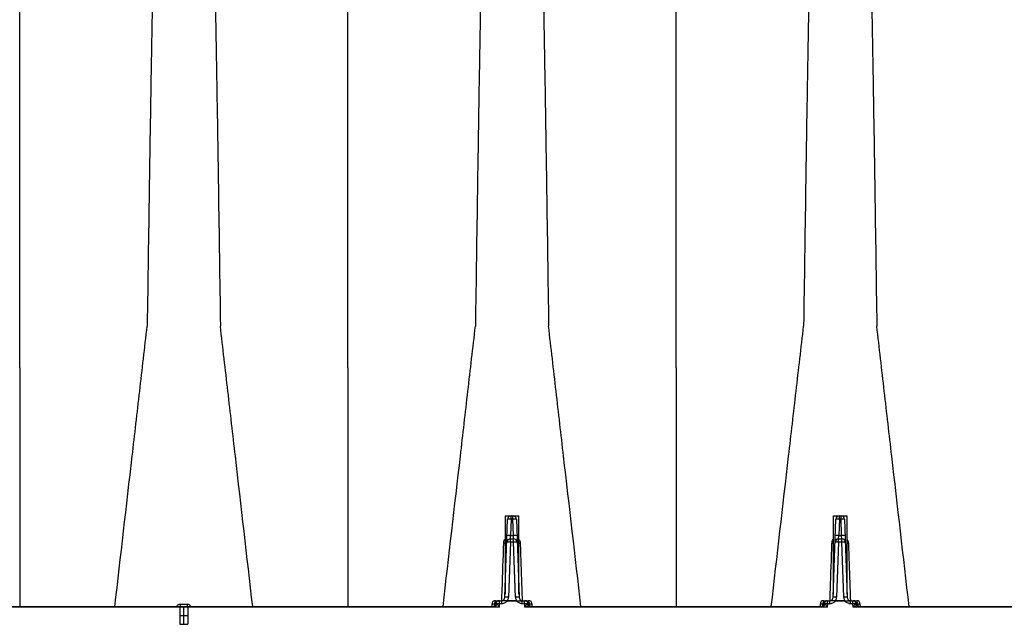
# Model space of a CAD drawing. Units: inches. Extents: x 1961 to 2407, y -1065 to -298.
# Drawn here: x 2017 to 2035, y -428 to -417 of the extents above; entities that cross this region are included whole.
import ezdxf

# ---------------------------------------------------------------- set-up
doc = ezdxf.new("R2010")
doc.units = ezdxf.units.IN
doc.header["$MEASUREMENT"] = 0
doc.linetypes.add('CENTERX2', pattern=[0.7999999999999999, 0.5, -0.1, 0.1, -0.1])
doc.linetypes.add('HIDDEN', pattern=[0.375, 0.25, -0.125])
doc.layers.add('0-BACKFILL INITIAL', color=253, linetype='Continuous')
doc.layers.add('Viewport', color=3, linetype='HIDDEN', plot=False)

msp = doc.modelspace()

# ---------------------------------------------------------------- hatches: boundary and pattern name
at = {"layer": '0-BACKFILL INITIAL'}
h = msp.add_hatch(dxfattribs=at)
h.set_pattern_fill('GRAVEL', color=256, scale=5)
h.set_pattern_definition([(228.012787504, (3.600000000000136, 5.000000181239557), (-40.00000000000031, -45.00000000000001), [0.67268, -66.5954402353685]), (184.969740728, (3.150000000000318, 4.500000181239557), (59.99999999999987, 5.000000000000176), [1.15434, -114.27962380615]), (132.510447078, (2.000000000000227, 4.400000181239648), (50.00000000000058, -54.99999999999932), [0.8139400000000001, -80.5801629804985]), (267.273689006, (0.0500000000001819, 3.150000181239648), (5.000000000000121, 100.0000000000001), [1.051189999999999, -104.0677902081449]), (292.833654178, (2.273736754432321e-13, 2.100000181239466), (-24.99999999999994, 60.00000000000014), [1.030774999999998, -102.0468656404414]), (357.273689006, (0.4000000000003183, 1.150000181239648), (-100.0000000000001, 5.000000000000128), [1.051189999999999, -104.0677902081449]), (37.6942404667, (1.450000000000273, 1.100000181239466), (-64.99999999999999, -49.99999999999986), [1.390145, -137.62424274458]), (72.2553283749, (2.550000000000182, 1.950000181239602), (35.00000000000014, 110), [1.312439999999998, -129.9316074840668]), (121.429565615, (2.950000000000273, 3.200000181239602), (-40.0000000000001, 64.99999999999994), [1.05475, -104.420365548645]), (175.236358309, (2.400000000000318, 4.100000181239466), (54.99999999999992, -5.00000000000019), [1.20416, -59.0038128939615]), (222.397437798, (1.200000000000273, 4.200000181239602), (-59.99999999999982, -54.99999999999986), [1.55724, -154.1668750239745]), (138.814074834, (5.000000000000227, 3.100000181239466), (-35.00000000000016, 30), [0.5315049999999992, -52.61922406367345]), (171.46923439, (4.600000000000136, 3.450000181239602), (64.99999999999999, -9.999999999999975), [1.011185, -100.107557080785]), (225, (3.600000000000136, 3.600000181239466), (-5.551115123125783e-16, -4.999999999999664), [0.707105, -6.3639628118655]), (203.198590514, (3.250000000000227, 4.200000181239602), (24.99999999999995, 9.999999999999877), [0.38079, -37.6980755293195]), (291.801409486, (2.900000000000318, 4.050000181239511), (-4.99999999999842, 15.00000000000051), [0.538515, -26.3873090356725]), (30.96375653209999, (3.100000000000136, 3.550000181239511), (15.00000000000026, 9.999999999999897), [0.8746449999999999, -28.28011447422649]), (161.565051177, (3.850000000000136, 4.000000181239557), (10.00000000000006, -4.999999999999884), [0.6324549999999993, -15.17893330084199]), (16.389540334, (2.273736754432321e-13, 4.050000181239511), (49.99999999999983, 15.00000000000022), [0.886, -87.714225733347]), (70.3461759419, (0.8500000000001364, 4.300000181239511), (-20.0000000000061, -55.00000000001698), [0.7433049999999999, -73.58703873659499]), (293.198590514, (3.850000000000136, 5.000000181239557), (-9.999999999999853, 24.99999999999996), [0.761575, -37.3172905293195]), (343.610459666, (4.150000000000318, 4.300000181239511), (-49.99999999999983, 15.00000000000022), [0.8859999999999992, -87.71422573334489]), (339.44395478, (2.273736754432321e-13, 0.9500001812396022), (-25.00000000000018, 10.00000000000012), [0.8543999999999993, -41.86561872658745]), (294.775140569, (0.8000000000001819, 0.6500001812396476), (-25.00000000000003, 55.00000000000001), [0.71589, -70.87321531638]), (66.8014094864, (3.900000000000318, 1.812395566958003e-07), (9.999999999999906, 24.99999999999985), [0.761575, -37.3172905293195]), (17.3540246363, (4.200000000000273, 0.7000001812396022), (-64.99999999999989, -19.99999999999982), [0.838155, -82.97711807120001]), (69.44395478040002, (1.450000000000273, 1.812395566958003e-07), (-10.00000000000004, -24.99999999999977), [0.4271999999999996, -42.29281872658745]), (101.309932474, (3.600000000000136, 1.812395566958003e-07), (-4.999999999999819, 20.00000000000006), [0.25495, -25.240147567964]), (165.963756532, (3.550000000000182, 0.2500001812395567), (14.99999999999979, -5.000000000000007), [1.030775, -19.5847531280885]), (186.009005957, (2.550000000000182, 0.5000001812395567), (50.00000000000023, 4.999999999999916), [0.9552499999999999, -94.56961587271401]), (303.690067526, (3.100000000000136, 3.100000181239466), (-4.999999999999936, 9.999999999999929), [0.7211099999999991, -17.30664637731998]), (353.157226587, (3.500000000000227, 2.500000181239557), (85.00000000000007, -10.00000000000026), [1.25897, -124.6378131201415]), (60.9453959009, (4.750000000000227, 2.350000181239466), (-19.99999999999988, -34.99999999999989), [0.51478, -50.963370704935]), (90, (5.000000000000227, 2.800000181239511), (-4.999999999999999, 5), [0.3, -4.699999999999999]), (120.256437164, (2.450000000000273, 0.6500001812396476), (20.00000000000004, -35.00000000000004), [0.69462, -68.76759994724901]), (48.01278750420001, (2.100000000000136, 1.250000181239557), (40, 44.99999999999987), [1.34536, -65.92276023536849]), (0, (3.000000000000227, 2.250000181239557), (5, 5), [1.3, -3.7]), (325.3048464690001, (4.300000000000182, 2.250000181239557), (50.0000000000007, -34.99999999999913), [0.7905699999999992, -78.2663715042099]), (254.054604099, (4.950000000000273, 1.800000181239511), (-5.000000000000188, -20.00000000000002), [0.72801, -35.6725394464025]), (207.645975364, (4.750000000000227, 1.100000181239466), (-94.99999999999974, -50.00000000000024), [1.185325, -117.347370911297]), (175.42607874, (3.700000000000273, 0.5500001812395112), (-64.99999999999977, 5.000000000000007), [1.253995, -124.1453670398445])])
edge = h.paths.add_edge_path()
edge.add_line((2038.408154992598, -406.4458012370737), (1990.098639266847, -406.4458012370738))
edge.add_line((1990.098639266847, -406.4458012370738), (1989.229116246069, -427.9573883518271))
edge.add_line((1989.229116246069, -427.9573883518271), (1995.117373313897, -427.9573870034456))
edge.add_arc((1995.398933684884, -427.9908209364237), 0.2835384813128001, 88.44402172349919, 173.2281131532451, ccw=False)
edge.add_line((1995.40663277712, -427.7073870034448), (1996.068581117546, -427.7073870034448))
edge.add_arc((1996.048818691162, -427.3121636723113), 0.395717114829244, 272.8625874085981, 352.3657201661833)
edge.add_arc((2056.27010202839, -429.2885170552266), 59.85999504847933, 163.9376322186785, 178.1583091233809, ccw=False)
edge.add_arc((2001.031793114675, -415.1496976834128), 3.330695169375634, 104.6920706316292, 133.3133618586677, ccw=False)
edge.add_arc((2001.257833417426, -416.3025202370214), 4.503756605064794, 90.98994689005332, 103.75399973956559, ccw=False)
edge.add_arc((2001.709507629893, -412.5412122650162), 0.9113655317059489, 25.4450118647012, 125.519526996347, ccw=False)
edge.add_line((2002.532468919158, -412.1496489256274), (2002.854680729112, -413.6811359367089))
edge.add_arc((2003.939528405885, -413.1845011364936), 1.193122209408283, 83.99142121557742, 204.5979371308457, ccw=False)
edge.add_line((2004.064421300739, -411.997933662054), (2004.646705523813, -412.5714163792413))
edge.add_line((2004.646705523813, -412.5714163792413), (2004.868315091949, -413.6812730140696))
edge.add_line((2004.868315091949, -413.6812730140696), (2005.713684435365, -414.2285249993362))
edge.add_arc((2004.389116251888, -412.3097191684684), 2.331586732088962, 304.6176526707629, 354.8924388371549)
edge.add_line((2006.711445012245, -412.5172904046008), (2008.176008862933, -411.6545842494847))
edge.add_arc((2005.871958564214, -416.2029624473519), 5.098665708777392, 46.460506991017326, 63.134811277374524, ccw=False)
edge.add_line((2009.384196873782, -412.5069410639367), (2010.034017490684, -414.0053043101467))
edge.add_arc((2011.112895431927, -415.9351385766648), 2.210935980151317, 70.48630218660071, 119.20746567052291, ccw=False)
edge.add_line((2011.85141926095, -413.8511950883972), (2013.297537210968, -411.957858116793))
edge.add_arc((2013.96850989541, -414.17236309134), 2.313922346484592, 43.848657780398014, 106.8562795503104, ccw=False)
edge.add_line((2015.637246302841, -412.5693798013231), (2016.127929440033, -414.0335520375062))
edge.add_arc((2017.273966167826, -436.1126994979841), 22.10887045425383, 88.45003569003342, 92.97131910369961, ccw=False)
edge.add_line((2017.871981954991, -414.0119182927579), (2019.252670557954, -411.63109016914))
edge.add_arc((2019.150806030051, -414.4488890924575), 2.819639543327228, 9.498294202062311, 87.92963683934528, ccw=False)
edge.add_line((2021.931789766967, -413.9835971310999), (2023.793957039655, -413.8661805811949))
edge.add_arc((2025.644459909926, -413.6089553019029), 1.868294868908634, 44.77112320712769, 187.9135717548411, ccw=False)
edge.add_line((2026.970810599391, -412.2931591300944), (2028.176096800215, -413.6504012343957))
edge.add_arc((2028.498205515374, -414.6186206263173), 1.020393461010961, 33.90623851228372, 108.40133157624791, ccw=False)
edge.add_line((2029.345082651428, -414.0494089506624), (2030.90836349156, -411.8945038984689))
edge.add_arc((2031.588765214877, -413.6888242687341), 1.918992469042598, 24.89455349486809, 110.76660006863389, ccw=False)
edge.add_line((2033.329452644192, -412.8810251788195), (2033.728165038176, -413.9996743471561))
edge.add_line((2033.728165038176, -413.9996743471561), (2035.735644606505, -414.0502363104401))
edge.add_line((2035.735644606505, -414.0502363104401), (2036.682983923848, -411.9814060489584))
edge.add_arc((2043.374163298387, -419.0218426303662), 9.712858934375888, 130.8186031728813, 133.5430228661235, ccw=False)
edge.add_line((2037.025194195247, -411.6713174786196), (2038.170521977469, -411.806426799179))
edge.add_line((2038.170521977469, -411.806426799179), (2037.986681959555, -406.1764344338349))
edge.add_line((2037.986681959555, -406.1764344338349), (2038.111681959555, -406.1764344338349))
edge.add_line((2038.111681959555, -406.1764344338349), (2038.408154992598, -406.4458012370737))

# ---------------------------------------------------------------- linework, layer by layer
at = {"color": 8, "linetype": 'Continuous', "lineweight": 25}
for p, q in [((2025.70522446384, -427.2738254940672), (2025.754232178736, -425.8704281574825)), ((2025.707259907516, -425.8086268257747), (2025.707259907516, -427.2155380133994)), ((2025.707259907516, -425.8086268257747), (2025.957259907516, -425.8086268257747)), ((2025.817193800838, -425.8704281574825), (2025.806983060847, -426.1628254940671)), ((2025.817193800838, -425.8704281574825), (2025.817193800838, -425.8096268257749)), ((2025.817193800838, -425.8096268257749), (2025.847326014195, -425.8096268257749)), ((2025.847326014195, -425.8704281574825), (2025.817193800838, -425.8704281574825)), ((2025.847326014195, -425.8704281574825), (2025.847326014195, -425.8096268257749)), ((2025.857536754185, -426.1628254940671), (2025.847326014195, -425.8704281574825)), ((2025.910287636297, -425.8704281574825), (2025.959295351193, -427.2738254940672)), ((2025.957259907516, -427.2155380133994), (2025.957259907516, -425.8086268257747)), ((2031.61362446384, -427.2738254940672), (2031.662632178736, -425.8704281574825)), ((2031.615659907517, -425.8086268257747), (2031.615659907517, -427.2155380133994)), ((2031.615659907517, -425.8086268257747), (2031.865659907517, -425.8086268257747)), ((2031.725593800838, -425.8704281574825), (2031.715383060847, -426.1628254940671)), ((2031.725593800838, -425.8704281574825), (2031.725593800838, -425.8096268257749)), ((2031.725593800838, -425.8096268257749), (2031.755726014195, -425.8096268257749)), ((2031.755726014195, -425.8704281574825), (2031.725593800838, -425.8704281574825)), ((2031.755726014195, -425.8704281574825), (2031.755726014195, -425.8096268257749)), ((2031.765936754186, -426.1628254940671), (2031.755726014195, -425.8704281574825)), ((2031.818687636297, -425.8704281574825), (2031.867695351193, -427.2738254940672)), ((2031.865659907517, -427.2155380133994), (2031.865659907517, -425.8086268257747)), ((2025.802736602268, -426.2844281574825), (2025.768186085942, -427.2738254940672)), ((2025.802736602268, -426.2236268257747), (2025.806983060847, -426.1628254940671)), ((2025.802736602268, -426.2844281574825), (2025.802736602268, -426.2236268257747)), ((2025.802736602268, -426.2236268257747), (2025.861783212764, -426.2236268257747)), ((2025.861783212764, -426.2844281574825), (2025.802736602268, -426.2844281574825)), ((2025.806983060847, -426.1628254940671), (2025.857536754185, -426.1628254940671)), ((2025.861783212764, -426.2236268257747), (2025.857536754185, -426.1628254940671)), ((2025.861783212764, -426.2844281574825), (2025.861783212764, -426.2236268257747)), ((2025.896333729091, -427.2738254940672), (2025.861783212764, -426.2844281574825)), ((2031.711136602269, -426.2844281574825), (2031.676586085942, -427.2738254940672)), ((2031.711136602269, -426.2236268257747), (2031.715383060847, -426.1628254940671)), ((2031.711136602269, -426.2844281574825), (2031.711136602269, -426.2236268257747)), ((2031.711136602269, -426.2236268257747), (2031.770183212764, -426.2236268257747)), ((2031.770183212764, -426.2844281574825), (2031.711136602269, -426.2844281574825)), ((2031.715383060847, -426.1628254940671), (2031.765936754186, -426.1628254940671)), ((2031.770183212764, -426.2236268257747), (2031.765936754186, -426.1628254940671)), ((2031.770183212764, -426.2844281574825), (2031.770183212764, -426.2236268257747)), ((2031.804733729091, -427.2738254940672), (2031.770183212764, -426.2844281574825)), ((2025.533598300329, -427.3346268257748), (2025.64821431463, -427.3346268257748)), ((2025.605098300329, -427.3893974812098), (2025.605098300329, -427.3346268257748)), ((2025.64821431463, -427.3893974812098), (2025.64821431463, -427.3346268257748)), ((2025.750082754801, -427.3372950655042), (2025.750082754801, -427.3346268257748)), ((2025.750082754801, -427.3346268257748), (2025.914437060232, -427.3346268257748)), ((2025.914437060232, -427.3372950654956), (2025.750082754801, -427.3372950655042)), ((2025.914437060232, -427.3372950654956), (2025.914437060232, -427.3346268257748)), ((2026.016305500403, -427.3893974812098), (2026.016305500403, -427.3346268257748)), ((2026.016305500403, -427.3346268257748), (2026.130921514703, -427.3346268257748)), ((2026.059421514703, -427.3893974812098), (2026.059421514703, -427.3346268257748)), ((2031.441998300329, -427.3346268257748), (2031.55661431463, -427.3346268257748)), ((2031.513498300329, -427.3893974812098), (2031.513498300329, -427.3346268257748)), ((2031.55661431463, -427.3893974812098), (2031.55661431463, -427.3346268257748)), ((2031.6584827548, -427.3372950655042), (2031.6584827548, -427.3346268257748)), ((2031.6584827548, -427.3346268257748), (2031.822837060232, -427.3346268257748)), ((2031.822837060232, -427.3372950654956), (2031.6584827548, -427.3372950655042)), ((2031.822837060232, -427.3372950654956), (2031.822837060232, -427.3346268257748)), ((2031.924705500403, -427.3893974812098), (2031.924705500403, -427.3346268257748)), ((2031.924705500403, -427.3346268257748), (2032.039321514704, -427.3346268257748)), ((2031.967821514704, -427.3893974812098), (2031.967821514704, -427.3346268257748)), ((2025.470636678227, -427.3954281574826), (2025.46909322672, -427.4396268257748)), ((2025.541304432412, -427.3954281574826), (2025.470636678227, -427.3954281574826)), ((2025.514497680592, -427.3954281574826), (2025.513387475777, -427.4316085564279)), ((2025.602100127848, -427.3922927827199), (2025.600128414403, -427.4487552683473)), ((2025.605098300329, -427.3893974812098), (2025.602100127848, -427.3922927827199)), ((2025.64821431463, -427.3893974812098), (2025.605098300329, -427.3893974812098)), ((2026.059421514703, -427.3893974812098), (2026.016305500403, -427.3893974812098)), ((2026.062419687185, -427.3922927827199), (2026.059421514703, -427.3893974812098)), ((2026.06439140063, -427.4487552683473), (2026.062419687185, -427.3922927827199)), ((2026.193883136806, -427.3954281574826), (2026.12321538262, -427.3954281574826)), ((2026.150022134441, -427.3954281574826), (2026.151132339256, -427.4316085564279)), ((2026.195426588313, -427.4396268257748), (2026.193883136806, -427.3954281574826)), ((2031.379036678227, -427.3954281574826), (2031.37749322672, -427.4396268257748)), ((2031.449704432412, -427.3954281574826), (2031.379036678227, -427.3954281574826)), ((2031.422897680592, -427.3954281574826), (2031.421787475777, -427.4316085564279)), ((2031.510500127848, -427.3922927827199), (2031.508528414402, -427.4487552683473)), ((2031.513498300329, -427.3893974812098), (2031.510500127848, -427.3922927827199)), ((2031.55661431463, -427.3893974812098), (2031.513498300329, -427.3893974812098)), ((2031.967821514704, -427.3893974812098), (2031.924705500403, -427.3893974812098)), ((2031.970819687185, -427.3922927827199), (2031.967821514704, -427.3893974812098)), ((2031.97279140063, -427.4487552683473), (2031.970819687185, -427.3922927827199)), ((2032.102283136806, -427.3954281574826), (2032.031615382621, -427.3954281574826)), ((2032.058422134441, -427.3954281574826), (2032.059532339256, -427.4316085564279)), ((2032.103826588313, -427.4396268257748), (2032.102283136806, -427.3954281574826))]:
    msp.add_line(p, q, dxfattribs=at)
at = {"color": 7, "linetype": 'Continuous', "lineweight": 25}
for p, q in [((2025.600128414403, -427.4487552683473), (2014.24759140063, -427.4487552683473)), ((2014.350903539755, -427.4396268257748), (2025.496816275278, -427.4396268257748)), ((2031.508528414402, -427.4487552683473), (2026.06439140063, -427.4487552683473)), ((2026.167703539755, -427.4396268257748), (2031.405216275278, -427.4396268257748)), ((2043.325328414403, -427.4487552683473), (2031.97279140063, -427.4487552683473)), ((2032.076103539755, -427.4396268257748), (2043.222016275278, -427.4396268257748))]:
    msp.add_line(p, q, dxfattribs=at)
at = {"color": 7, "linetype": 'Continuous'}
for p, q in [((2019.851859907516, -427.4396268257748), (2019.995859907516, -427.4396268257748)), ((2019.851859907516, -427.4396268257748), (2019.851859907516, -427.7596268257747)), ((2019.995859907516, -427.4396268257748), (2019.995859907516, -427.7596268257747)), ((2019.851859907516, -427.7596268257747), (2019.995859907516, -427.7596268257747))]:
    msp.add_line(p, q, dxfattribs=at)
at = {"color": 7, "linetype": 'CENTERX2'}
for p, q in [((2019.923859907517, -427.7596268257747), (2019.923859907517, -427.4396268257748)), ((2019.851859907516, -427.5996268257749), (2019.995859907516, -427.5996268257749))]:
    msp.add_line(p, q, dxfattribs=at)
at = {"color": 8, "linetype": 'Continuous', "lineweight": 25}
for centre, radius, start, end in [((2025.817193800838, -425.8726268257748), 0.0630000000000015, 90, 177.9999999999964), ((2025.785712989787, -426.3220858881037), 0.4527535169320924, 86.01289860038358, 93.98710139961642), ((2025.847326014195, -425.8726268257748), 0.06300000000000106, 2.000000000003655, 90), ((2025.878806825246, -426.3220858881037), 0.45275351693207, 86.01289860038358, 93.98710139961642), ((2031.725593800838, -425.8726268257748), 0.06300000000000286, 90, 177.9999999999964), ((2031.694112989787, -426.3220858881037), 0.4527535169320987, 86.01289860038358, 93.98710139961642), ((2031.755726014195, -425.8726268257748), 0.06299999999999928, 2.000000000003655, 90), ((2031.787206825246, -426.3220858881037), 0.4527535169321131, 86.01289860038358, 93.98710139961642), ((2025.802736602268, -426.2866268257748), 0.06300000000000831, 90, 177.9999999999964), ((2025.771255791217, -426.7360858881033), 0.452753516931569, 86.01289860038358, 93.98710139961642), ((2025.775502249796, -426.6144832246881), 0.4527535169320235, 86.01289860038358, 93.98710139961642), ((2025.889017565237, -426.6144832246883), 0.452753516932103, 86.01289860038358, 93.98710139961642), ((2025.861783212764, -426.2866268257748), 0.06300000000000217, 2.000000000003655, 90), ((2025.893264023815, -426.7360858881033), 0.4527535169315821, 86.01289860038358, 93.98710139961642), ((2031.711136602269, -426.2866268257748), 0.06300000000000461, 90, 177.9999999999964), ((2031.679655791218, -426.7360858881033), 0.4527535169314575, 86.01289860038358, 93.98710139961642), ((2031.683902249796, -426.6144832246883), 0.4527535169320737, 86.01289860038358, 93.98710139961642), ((2031.797417565237, -426.6144832246883), 0.452753516932075, 86.01289860038358, 93.98710139961642), ((2031.770183212764, -426.2866268257748), 0.06299999999999914, 2.000000000003655, 90), ((2031.801664023815, -426.7360858881033), 0.4527535169314846, 86.01289860038358, 93.98710139961642), ((2025.687531821175, -426.1028410202545), 0.1955016288840461, 269.0474183216319, 275.7915797191023), ((2025.976987993858, -426.1028410202538), 0.1955016288846635, 264.2084202809235, 270.9525816783681), ((2031.595931821175, -426.1028410202558), 0.1955016288827489, 269.0474183216058, 275.7915797191023), ((2031.885387993858, -426.1028410202542), 0.1955016288843862, 264.2084202809235, 270.9525816783681), ((2025.533598300329, -427.3976268257749), 0.06299999999999517, 90, 177.9999999999964), ((2025.573716120428, -427.3937412144816), 0.05924246275560768, 93.76816506749455, 181.631731302298), ((2025.605098300329, -427.3976268257746), 0.0629999999999935, 90, 171.5850319152864), ((2025.642262841738, -427.2716268257749), 0.06299999999999362, 270, 358.0000000000094), ((2025.736705274891, -427.7254832246882), 0.4527535169319374, 86.01289860038358, 93.98710139961642), ((2025.642262841738, -427.2694281574826), 0.1260000000000377, 328.8386593968852, 357.9999999999963), ((2025.927814540142, -427.7254832246882), 0.4527535169319675, 86.01289860038358, 93.98710139961642), ((2026.022256973295, -427.2694281574826), 0.1260000000001031, 182.0000000000167, 211.1613406030789), ((2026.022256973295, -427.2716268257749), 0.06299999999999395, 182.0000000000037, 270), ((2026.059421514703, -427.3976268257749), 0.0629999999999985, 8.414968084713662, 90), ((2026.090803694604, -427.3937412144816), 0.05924246275560768, 358.368268697702, 86.23183493250544), ((2026.130921514703, -427.3976268257749), 0.06300000000000094, 2.000000000003655, 90), ((2031.441998300329, -427.3976268257749), 0.06299999999999784, 90, 177.9999999999964), ((2031.482116120429, -427.3937412144816), 0.05924246275560596, 93.76816506749455, 181.631731302298), ((2031.513498300329, -427.3976268257749), 0.06299999999999606, 90, 171.5850319152864), ((2031.550662841737, -427.2716268257749), 0.0629999999999975, 270, 357.9999999999963), ((2031.645105274891, -427.725483224688), 0.452753516931908, 86.01289860038358, 93.98710139961642), ((2031.550662841737, -427.2694281574826), 0.1260000000000369, 328.8386593968852, 357.9999999999963), ((2031.836214540142, -427.725483224688), 0.452753516931908, 86.01289860038358, 93.98710139961642), ((2031.930656973295, -427.2694281574826), 0.1260000000000361, 182.0000000000037, 211.1613406031148), ((2031.930656973295, -427.2716268257749), 0.06299999999999739, 182.0000000000037, 270), ((2031.967821514704, -427.3976268257749), 0.0629999999999996, 8.414968084713662, 90), ((2031.999203694604, -427.3937412144816), 0.05924246275560768, 358.368268697702, 86.23183493250544), ((2032.039321514704, -427.3976268257749), 0.06299999999999784, 2.000000000003655, 90), ((2025.483422501585, -427.3796268257748), 0.06000000000000216, 270, 351.5850319152863), ((2025.493917439951, -427.3839715371381), 0.05573073119474469, 272.9815868642566, 355.3957478354894), ((2025.486457601822, -427.3706913023487), 0.07730909199024737, 295.1126689838479, 343.7649871636335), ((2025.581549275181, -427.9163190845451), 0.5244291206158093, 87.75416992197522, 92.28022612425833), ((2026.082970539852, -427.9163190845449), 0.5244291206157934, 87.7197738757417, 92.24583007802478), ((2026.178062213211, -427.3706913023487), 0.07730909199028885, 196.2350128363936, 244.8873310161521), ((2026.170602375082, -427.3839715371381), 0.05573073119474482, 184.6042521645106, 267.0184131357434), ((2026.181097313447, -427.3796268257748), 0.05999999999999495, 188.4149680847136, 270), ((2031.391822501585, -427.3796268257748), 0.06000000000000399, 270, 351.5850319152863), ((2031.40231743995, -427.3839715371381), 0.05573073119473895, 272.9815868642566, 355.3957478355024), ((2031.394857601822, -427.3706913023487), 0.07730909199023064, 295.1126689838184, 343.7649871636386), ((2031.489949275181, -427.9163190845444), 0.5244291206151975, 87.75416992197522, 92.28022612425833), ((2031.991370539852, -427.9163190845451), 0.5244291206158519, 87.7197738757417, 92.24583007802478), ((2032.086462213211, -427.3706913023487), 0.07730909199029551, 196.2350128363936, 244.8873310161521), ((2032.079002375082, -427.3839715371381), 0.05573073119474092, 184.6042521645106, 267.0184131357434), ((2032.089497313448, -427.3796268257748), 0.05999999999999803, 188.4149680847136, 270)]:
    msp.add_arc(centre, radius, start, end, dxfattribs=at)
at = {"color": 7, "linetype": 'Continuous', "lineweight": 25}
for centre, radius, start, end in [((2019.527062937018, -427.4044773202201), 0.3362958088298859, 354.0005102592477, 1.576270884638651), ((2020.320656878015, -427.4044773202201), 0.3362958088305923, 178.4237291153613, 185.9994897407391)]:
    msp.add_arc(centre, radius, start, end, dxfattribs=at)
for points, knots in [([(2019.50782156248, -412.0211768076932), (2019.495944392766, -412.078288256322), (2019.480823253229, -412.1509983551651), (2019.457146054625, -412.5967628351026), (2019.438882890987, -413.0764825809073), (2019.418249484635, -413.7640717681589), (2019.396696358955, -414.6088017746491), (2019.376175749898, -415.5540951128017), (2019.354602195207, -416.6799258680061), (2019.334099879731, -417.8400536743035), (2019.315752331706, -418.9744822137378), (2019.292033139724, -420.5131811542893), (2019.276915147484, -421.5672244782503), (2019.265039880082, -422.3951814005587)], [0, 0, 0, 0, 0.1479410737815725, 0.1883477018335169, 0.295666990746291, 0.3754487487273764, 0.4419579494127173, 0.5615899656769098, 0.6280613843949993, 0.7078088203151939, 0.8141208068500226, 0.8539908548509086, 1, 1, 1, 1]), ([(2020.339898250786, -412.0211768069436), (2020.351775420586, -412.0782882556122), (2020.366896560233, -412.1509983545055), (2020.390573759009, -412.5967628345353), (2020.40883692278, -413.0764825804143), (2020.429470329283, -413.7640717677451), (2020.45102345512, -414.6088017743172), (2020.471544064326, -415.5540951125439), (2020.493117619174, -416.6799258678187), (2020.513619934799, -417.8400536741766), (2020.531967482957, -418.9744822136564), (2020.555686675112, -420.5131811542568), (2020.570804667462, -421.567224478236), (2020.582679934951, -422.3951814005587)], [0, 0, 0, 0, 0.1479410737815725, 0.1883477018335169, 0.295666990746291, 0.3754487487273764, 0.4419579494127173, 0.5615899656769098, 0.6280613843949993, 0.7078088203151939, 0.8141208068500226, 0.8539908548509086, 1, 1, 1, 1]), ([(2025.41622156248, -412.0211768076932), (2025.404344392766, -412.078288256322), (2025.389223253229, -412.1509983551651), (2025.365546054625, -412.5967628351026), (2025.347282890988, -413.0764825809073), (2025.326649484635, -413.7640717681589), (2025.305096358955, -414.6088017746491), (2025.284575749898, -415.5540951128017), (2025.263002195207, -416.6799258680061), (2025.242499879731, -417.8400536743035), (2025.224152331706, -418.9744822137378), (2025.200433139725, -420.5131811542893), (2025.185315147485, -421.5672244782503), (2025.173439880082, -422.3951814005587)], [0, 0, 0, 0, 0.1479410737815725, 0.1883477018335169, 0.295666990746291, 0.3754487487273764, 0.4419579494127173, 0.5615899656769098, 0.6280613843949993, 0.7078088203151939, 0.8141208068500226, 0.8539908548509086, 1, 1, 1, 1]), ([(2026.248298250786, -412.0211768069436), (2026.260175420586, -412.0782882556122), (2026.275296560233, -412.1509983545055), (2026.298973759009, -412.5967628345353), (2026.31723692278, -413.0764825804143), (2026.337870329282, -413.7640717677451), (2026.35942345512, -414.6088017743172), (2026.379944064326, -415.5540951125439), (2026.401517619174, -416.6799258678187), (2026.422019934799, -417.8400536741766), (2026.440367482958, -418.9744822136564), (2026.464086675112, -420.5131811542568), (2026.479204667462, -421.567224478236), (2026.491079934951, -422.3951814005587)], [0, 0, 0, 0, 0.1479410737815725, 0.1883477018335169, 0.295666990746291, 0.3754487487273764, 0.4419579494127173, 0.5615899656769098, 0.6280613843949993, 0.7078088203151939, 0.8141208068500226, 0.8539908548509086, 1, 1, 1, 1]), ([(2031.32462156248, -412.0211768076932), (2031.312744392766, -412.078288256322), (2031.297623253229, -412.1509983551651), (2031.273946054625, -412.5967628351026), (2031.255682890987, -413.0764825809073), (2031.235049484635, -413.7640717681589), (2031.213496358955, -414.6088017746491), (2031.192975749898, -415.5540951128017), (2031.171402195207, -416.6799258680061), (2031.150899879731, -417.8400536743035), (2031.132552331706, -418.9744822137378), (2031.108833139725, -420.5131811542893), (2031.093715147485, -421.5672244782503), (2031.081839880082, -422.3951814005587)], [0, 0, 0, 0, 0.1479410737815725, 0.1883477018335169, 0.295666990746291, 0.3754487487273764, 0.4419579494127173, 0.5615899656769098, 0.6280613843949993, 0.7078088203151939, 0.8141208068500226, 0.8539908548509086, 1, 1, 1, 1]), ([(2032.156698250786, -412.0211768069436), (2032.168575420586, -412.0782882556122), (2032.183696560233, -412.1509983545055), (2032.207373759009, -412.5967628345353), (2032.22563692278, -413.0764825804143), (2032.246270329282, -413.7640717677451), (2032.267823455119, -414.6088017743172), (2032.288344064325, -415.5540951125439), (2032.309917619174, -416.6799258678187), (2032.330419934799, -417.8400536741766), (2032.348767482958, -418.9744822136564), (2032.372486675112, -420.5131811542568), (2032.387604667462, -421.567224478236), (2032.399479934951, -422.3951814005587)], [0, 0, 0, 0, 0.1479410737815725, 0.1883477018335169, 0.295666990746291, 0.3754487487273764, 0.4419579494127173, 0.5615899656769098, 0.6280613843949993, 0.7078088203151939, 0.8141208068500226, 0.8539908548509086, 1, 1, 1, 1]), ([(2016.969659907518, -423.1449589671571), (2016.969659907518, -422.4193204852651), (2016.969659907518, -421.4955352292462), (2016.969659907518, -420.1477432518608), (2016.969659907518, -419.1564314452065), (2016.969659907518, -418.1423432095659), (2016.969659907518, -417.1596590192138), (2016.969659907518, -416.3368001013936), (2016.969659907518, -415.6039989875659), (2016.969659907518, -415.0056533552807), (2016.969659907518, -414.6026526335917), (2016.969659907518, -414.2307833628253), (2016.969659907518, -414.1750116413972), (2016.969659907518, -414.131204744502)], [0, 0, 0, 0, 0.1460091451490914, 0.1858791931499774, 0.2921911796848061, 0.3719386156050007, 0.4384100343230902, 0.5580420505872827, 0.6245512512726236, 0.704333009253709, 0.8116522981664831, 0.8520589262184275, 1, 1, 1, 1]), ([(2022.878059907518, -423.1449589671571), (2022.878059907518, -422.4193204852651), (2022.878059907518, -421.4955352292462), (2022.878059907518, -420.1477432518608), (2022.878059907518, -419.1564314452065), (2022.878059907518, -418.1423432095659), (2022.878059907518, -417.1596590192138), (2022.878059907518, -416.3368001013936), (2022.878059907518, -415.6039989875659), (2022.878059907518, -415.0056533552807), (2022.878059907518, -414.6026526335917), (2022.878059907518, -414.2307833628253), (2022.878059907518, -414.1750116413972), (2022.878059907518, -414.131204744502)], [0, 0, 0, 0, 0.1460091451490914, 0.1858791931499774, 0.2921911796848061, 0.3719386156050007, 0.4384100343230902, 0.5580420505872827, 0.6245512512726236, 0.704333009253709, 0.8116522981664831, 0.8520589262184275, 1, 1, 1, 1]), ([(2028.786459907518, -423.1449589671571), (2028.786459907518, -422.4193204852651), (2028.786459907518, -421.4955352292462), (2028.786459907518, -420.1477432518608), (2028.786459907518, -419.1564314452065), (2028.786459907518, -418.1423432095659), (2028.786459907518, -417.1596590192138), (2028.786459907518, -416.3368001013936), (2028.786459907518, -415.6039989875659), (2028.786459907518, -415.0056533552807), (2028.786459907518, -414.6026526335917), (2028.786459907518, -414.2307833628253), (2028.786459907518, -414.1750116413972), (2028.786459907518, -414.131204744502)], [0, 0, 0, 0, 0.1460091451490914, 0.1858791931499774, 0.2921911796848061, 0.3719386156050007, 0.4384100343230902, 0.5580420505872827, 0.6245512512726236, 0.704333009253709, 0.8116522981664831, 0.8520589262184275, 1, 1, 1, 1]), ([(2018.683119834547, -427.4396268257748), (2018.787129424637, -426.5371157078197), (2018.936157590628, -425.243969791375), (2019.130717757244, -423.5642196329073), (2019.22020311027, -422.7854067559759), (2019.265039880082, -422.3951814005587)], [0, 0, 0, 0, 0.5354791532098097, 0.7672511357906486, 1, 1, 1, 1]), ([(2021.164599980486, -427.4396268257748), (2021.060590390396, -426.5371157078197), (2020.911562224404, -425.243969791375), (2020.717002057789, -423.5642196329073), (2020.627516704762, -422.7854067559759), (2020.582679934951, -422.3951814005587)], [0, 0, 0, 0, 0.5354791532098092, 0.7672511357906484, 1, 1, 1, 1]), ([(2024.591519834547, -427.4396268257748), (2024.695529424637, -426.5371157078197), (2024.844557590628, -425.243969791375), (2025.039117757244, -423.5642196329073), (2025.12860311027, -422.7854067559759), (2025.173439880082, -422.3951814005587)], [0, 0, 0, 0, 0.5354791532098093, 0.7672511357906484, 1, 1, 1, 1]), ([(2027.072999980486, -427.4396268257748), (2026.968990390396, -426.5371157078197), (2026.819962224405, -425.243969791375), (2026.625402057789, -423.5642196329073), (2026.535916704763, -422.7854067559759), (2026.491079934951, -422.3951814005587)], [0, 0, 0, 0, 0.5354791532098094, 0.7672511357906484, 1, 1, 1, 1]), ([(2030.499919834547, -427.4396268257748), (2030.603929424637, -426.5371157078197), (2030.752957590628, -425.243969791375), (2030.947517757244, -423.5642196329073), (2031.03700311027, -422.7854067559759), (2031.081839880082, -422.3951814005587)], [0, 0, 0, 0, 0.5354791532098093, 0.7672511357906486, 1, 1, 1, 1]), ([(2032.981399980486, -427.4396268257748), (2032.877390390396, -426.5371157078197), (2032.728362224405, -425.243969791375), (2032.533802057788, -423.5642196329073), (2032.444316704763, -422.7854067559759), (2032.399479934951, -422.3951814005587)], [0, 0, 0, 0, 0.5354791532098095, 0.7672511357906486, 1, 1, 1, 1]), ([(2016.969659907516, -423.1449589671571), (2016.969659907516, -423.9354036728649), (2016.969659907516, -425.3630422910709), (2016.969659907516, -426.7988063211454), (2016.969659907516, -427.4396268257748)], [0, 0, 0, 0, 0.5536728242201023, 1, 1, 1, 1]), ([(2022.878059907516, -423.1449589671571), (2022.878059907516, -423.9354036728649), (2022.878059907516, -425.3630422910709), (2022.878059907516, -426.7988063211454), (2022.878059907516, -427.4396268257748)], [0, 0, 0, 0, 0.5536728242201023, 1, 1, 1, 1]), ([(2028.786459907516, -423.1449589671571), (2028.786459907516, -423.9354036728649), (2028.786459907516, -425.3630422910709), (2028.786459907516, -426.7988063211454), (2028.786459907516, -427.4396268257748)], [0, 0, 0, 0, 0.5536728242201023, 1, 1, 1, 1])]:
    msp.add_open_spline(points, degree=3, knots=knots, dxfattribs=at)
at = {"color": 8, "linetype": 'Continuous', "lineweight": 25}
for points, knots in [([(2025.684281622086, -426.2983156301203), (2025.685243797456, -426.2895442272714), (2025.687649440182, -426.2676138577161), (2025.69575263172, -426.2436418179228), (2025.70613767743, -426.2324521079778), (2025.707259907516, -426.2312429241653)], [0, 0, 0, 0, 0.3728603138367899, 0.9322299540953072, 0.9999999999999999, 0.9999999999999999, 0.9999999999999999, 0.9999999999999999]), ([(2025.957259907516, -426.2327983716181), (2025.962735620991, -426.2407399432606), (2025.976358845984, -426.2604980656994), (2025.9787863806, -426.2841627308125), (2025.980238192948, -426.2983156301203)], [0, 0, 0, 0, 0.4019395905240183, 1, 1, 1, 1]), ([(2031.592681622085, -426.2983156301203), (2031.593643797456, -426.2895442272714), (2031.596049440182, -426.2676138577161), (2031.60415263172, -426.2436418179228), (2031.614537677429, -426.2324521079778), (2031.615659907517, -426.2312429241653)], [0, 0, 0, 0, 0.3728603138368369, 0.9322299540952599, 1, 1, 1, 1]), ([(2031.865659907517, -426.2327983716181), (2031.871135620991, -426.2407399432606), (2031.884758845984, -426.2604980656994), (2031.887186380601, -426.2841627308125), (2031.888638192947, -426.2983156301203)], [0, 0, 0, 0, 0.4019395905239616, 1, 1, 1, 1]), ([(2025.648832523285, -427.3328701912243), (2025.651092714634, -427.2671592570249), (2025.662966545858, -426.9219493071843), (2025.674745112841, -426.5773335544519), (2025.684281622086, -426.2983156301203)], [0, 0, 0, 0, 0.1903506380093238, 1, 1, 1, 1]), ([(2025.980238192948, -426.2983156301203), (2025.981556748392, -426.3368705796626), (2025.988149530328, -426.5296454651356), (2025.999934715969, -426.8743286766788), (2026.010478477135, -427.1809168184903), (2026.01570862329, -427.33299734898)], [0, 0, 0, 0, 0.1118922039642397, 0.5594614196257766, 1, 1, 1, 1]), ([(2031.557232523285, -427.3328701912243), (2031.559492714634, -427.2671592570249), (2031.571366545857, -426.9219493071843), (2031.583145112842, -426.5773335544519), (2031.592681622085, -426.2983156301203)], [0, 0, 0, 0, 0.1903506380093233, 0.9999999999999999, 0.9999999999999999, 0.9999999999999999, 0.9999999999999999]), ([(2031.888638192947, -426.2983156301203), (2031.889956748392, -426.3368705796626), (2031.896549530328, -426.5296454651356), (2031.908334715969, -426.8743286766788), (2031.918878477135, -427.1809168184903), (2031.924108623291, -427.33299734898)], [0, 0, 0, 0, 0.1118922039642406, 0.5594614196257763, 1, 1, 1, 1]), ([(2025.750082754801, -427.3346268257748), (2025.740065342514, -427.3346268257748), (2025.730346778817, -427.3346268257748), (2025.711375317281, -427.3346268257748), (2025.70242949366, -427.3346268257748), (2025.685575742557, -427.3346268257748), (2025.677582773589, -427.3346268257748), (2025.662450097582, -427.3346268257748), (2025.655273393565, -427.3346268257748), (2025.64821431463, -427.3346268257748)], [0, 0, 0, 0, 0.25, 0.25, 0.5, 0.5, 0.75, 0.75, 1, 1, 1, 1]), ([(2025.750082754801, -427.3372950655042), (2025.749452370424, -427.3372950655042), (2025.748937732394, -427.3377462391198), (2025.748034059658, -427.3385964223684), (2025.747622245298, -427.3390619234652), (2025.746406173757, -427.3404681472565), (2025.745626023056, -427.3414315251852), (2025.743258842157, -427.3442984073687), (2025.741660375562, -427.3461874861126), (2025.736719642063, -427.3516963163842), (2025.733244187585, -427.355170900593), (2025.722222480888, -427.3649457609632), (2025.713972710668, -427.3706689272302), (2025.69654068555, -427.3798576067078), (2025.687356412413, -427.3833773515165), (2025.668016733443, -427.3881882224465), (2025.658185755134, -427.38939748121), (2025.64821431463, -427.3893974812098)], [0, 0, 0, 0, 0.01562500000000992, 0.01562500000000992, 0.03125000000001984, 0.03125000000001984, 0.0625000000000446, 0.0625000000000446, 0.1250000000000605, 0.1250000000000605, 0.2500000000000532, 0.2500000000000532, 0.5000000000000355, 0.5000000000000355, 0.7500000000000178, 0.7500000000000178, 1, 1, 1, 1]), ([(2025.914437060232, -427.3346268257748), (2025.924454472519, -427.3346268257748), (2025.934173036216, -427.3346268257748), (2025.953144497752, -427.3346268257748), (2025.962090321372, -427.3346268257748), (2025.978944072475, -427.3346268257748), (2025.986937041444, -427.3346268257748), (2026.00206971745, -427.3346268257748), (2026.009246421467, -427.3346268257748), (2026.016305500403, -427.3346268257748)], [0, 0, 0, 0, 0.25, 0.25, 0.5, 0.5, 0.75, 0.75, 1, 1, 1, 1]), ([(2026.016305500403, -427.3893974812098), (2026.006338214477, -427.38939748121), (2025.996416825524, -427.3881692139488), (2025.977192585264, -427.3833821553502), (2025.96801835988, -427.3798767963154), (2025.950536809831, -427.3706649876834), (2025.942332068365, -427.3649713835333), (2025.931313439677, -427.3552070069871), (2025.927831684625, -427.3517298215644), (2025.922874533406, -427.3462051228784), (2025.921268865083, -427.344307899528), (2025.918898003444, -427.341436658534), (2025.918116652675, -427.3404717710001), (2025.916899262804, -427.3390638108186), (2025.916487060939, -427.3385977616343), (2025.915582413309, -427.3377464394372), (2025.915069476209, -427.3372950655026), (2025.914437060229, -427.3372950655042)], [0, 0, 0, 0, 0.2500000000000054, 0.2500000000000054, 0.5000000000000108, 0.5000000000000108, 0.7500000000000162, 0.7500000000000162, 0.8750000000000204, 0.8750000000000204, 0.937500000000025, 0.937500000000025, 0.9687500000000298, 0.9687500000000298, 0.9843750000000149, 0.9843750000000149, 1, 1, 1, 1]), ([(2031.6584827548, -427.3346268257748), (2031.648465342514, -427.3346268257748), (2031.638746778817, -427.3346268257748), (2031.619775317281, -427.3346268257748), (2031.61082949366, -427.3346268257748), (2031.593975742558, -427.3346268257748), (2031.585982773589, -427.3346268257748), (2031.570850097582, -427.3346268257748), (2031.563673393566, -427.3346268257748), (2031.55661431463, -427.3346268257748)], [0, 0, 0, 0, 0.25, 0.25, 0.5, 0.5, 0.75, 0.75, 1, 1, 1, 1]), ([(2031.6584827548, -427.3372950655042), (2031.657852370423, -427.3372950655042), (2031.657337732394, -427.3377462391198), (2031.656434059658, -427.3385964223684), (2031.656022245298, -427.3390619234652), (2031.654806173758, -427.3404681472565), (2031.654026023056, -427.3414315251852), (2031.651658842157, -427.3442984073687), (2031.650060375562, -427.3461874861126), (2031.645119642063, -427.3516963163842), (2031.641644187585, -427.355170900593), (2031.630622480888, -427.3649457609632), (2031.622372710668, -427.3706689272302), (2031.60494068555, -427.3798576067078), (2031.595756412414, -427.3833773515165), (2031.576416733442, -427.3881882224465), (2031.566585755133, -427.38939748121), (2031.55661431463, -427.3893974812098)], [0, 0, 0, 0, 0.0156249999999944, 0.0156249999999944, 0.0312499999999888, 0.0312499999999888, 0.06249999999998124, 0.06249999999998124, 0.1249999999999661, 0.1249999999999661, 0.2499999999999691, 0.2499999999999691, 0.4999999999999793, 0.4999999999999793, 0.7499999999999897, 0.7499999999999897, 1, 1, 1, 1]), ([(2031.822837060232, -427.3346268257748), (2031.832854472519, -427.3346268257748), (2031.842573036216, -427.3346268257748), (2031.861544497751, -427.3346268257748), (2031.870490321372, -427.3346268257748), (2031.887344072476, -427.3346268257748), (2031.895337041444, -427.3346268257748), (2031.910469717451, -427.3346268257748), (2031.917646421467, -427.3346268257748), (2031.924705500403, -427.3346268257748)], [0, 0, 0, 0, 0.25, 0.25, 0.5, 0.5, 0.75, 0.75, 1, 1, 1, 1]), ([(2031.924705500403, -427.3893974812098), (2031.914738214477, -427.38939748121), (2031.904816825523, -427.3881692139488), (2031.885592585264, -427.3833821553502), (2031.876418359881, -427.3798767963157), (2031.858936809831, -427.3706649876832), (2031.850732068366, -427.3649713835338), (2031.839713439677, -427.3552070069876), (2031.836231684625, -427.3517298215648), (2031.831274533406, -427.3462051228784), (2031.829668865083, -427.344307899528), (2031.827298003444, -427.341436658534), (2031.826516652674, -427.3404717710004), (2031.825299262804, -427.3390638108186), (2031.82488706094, -427.3385977616343), (2031.823982413309, -427.3377464394372), (2031.823469476209, -427.3372950655026), (2031.822837060229, -427.3372950655042)], [0, 0, 0, 0, 0.250000000000009, 0.250000000000009, 0.500000000000018, 0.500000000000018, 0.750000000000027, 0.750000000000027, 0.8750000000000315, 0.8750000000000315, 0.9375000000000338, 0.9375000000000338, 0.9687500000000336, 0.9687500000000336, 0.9843750000000169, 0.9843750000000169, 1, 1, 1, 1]), ([(2019.800768494862, -427.4396268257748), (2019.802457956902, -427.4350991242749), (2019.806753545292, -427.4235870917313), (2019.820937970843, -427.4090462000869), (2019.840718232298, -427.3974341811069), (2019.855741278942, -427.3959610764151), (2019.863231489191, -427.3952266139507)], [0, 0, 0, 0, 0.1794717272886099, 0.4563207988030498, 0.7289317125983014, 1, 1, 1, 1]), ([(2019.984488325842, -427.3952266139507), (2019.988287138943, -427.3954248130129), (2019.999682342102, -427.396019345705), (2020.018395256069, -427.4028948002746), (2020.036120306235, -427.4182257199892), (2020.04623170946, -427.4316945559386), (2020.04781993914, -427.4395410295591), (2020.047837305425, -427.4396268257748)], [0, 0, 0, 0, 0.1379315067938869, 0.413749637025154, 0.7004167339571492, 0.996724246877372, 1, 1, 1, 1]), ([(2025.519267553223, -427.4406927508579), (2025.532673014075, -427.4416781279773), (2025.546155405978, -427.4429972544516), (2025.573122760403, -427.4457680924578), (2025.586634596853, -427.4472494791065), (2025.600128414403, -427.4487552683473)], [0, 0, 0, 0, 0.5, 0.5, 1, 1, 1, 1]), ([(2025.560683840536, -427.3923052143213), (2025.563978777979, -427.3959308065774), (2025.567276446863, -427.4001393693815), (2025.573918747157, -427.4091195293005), (2025.577196273764, -427.4138164030734), (2025.587018977554, -427.4282890808835), (2025.593606243838, -427.4385315703313), (2025.600128414403, -427.4487552683473)], [0, 0, 0, 0, 0.2500000000000064, 0.2500000000000064, 0.5000000000000129, 0.5000000000000129, 1, 1, 1, 1]), ([(2026.103835974497, -427.3923052143213), (2026.100541037054, -427.3959308065774), (2026.09724336817, -427.4001393693815), (2026.090601067875, -427.4091195293005), (2026.087323541269, -427.4138164030734), (2026.077500837479, -427.4282890808835), (2026.070913571196, -427.438531570332), (2026.06439140063, -427.4487552683473)], [0, 0, 0, 0, 0.249999999999981, 0.249999999999981, 0.499999999999962, 0.499999999999962, 1, 1, 1, 1]), ([(2026.14525226181, -427.4406927508579), (2026.131846800958, -427.4416781279773), (2026.118364409054, -427.4429972544516), (2026.09139705463, -427.4457680924578), (2026.07788521818, -427.4472494791065), (2026.06439140063, -427.4487552683473)], [0, 0, 0, 0, 0.5, 0.5, 1, 1, 1, 1]), ([(2026.115051491203, -427.3884452045125), (2026.117254696066, -427.3884424448178), (2026.118911611649, -427.3884378461743), (2026.121163666939, -427.3884252891847), (2026.121744739898, -427.388417281651), (2026.12174326528, -427.3884073135797)], [0, 0, 0, 0, 0.5, 0.5, 1, 1, 1, 1]), ([(2031.427667553223, -427.4406927508579), (2031.441073014075, -427.4416781279773), (2031.454555405978, -427.4429972544516), (2031.481522760403, -427.4457680924578), (2031.495034596853, -427.4472494791056), (2031.508528414402, -427.4487552683473)], [0, 0, 0, 0, 0.5, 0.5, 1, 1, 1, 1]), ([(2031.469083840535, -427.3923052143213), (2031.472378777979, -427.3959308065774), (2031.475676446863, -427.4001393693815), (2031.482318747157, -427.4091195293005), (2031.485596273764, -427.4138164030734), (2031.495418977554, -427.4282890808835), (2031.50200624384, -427.4385315703302), (2031.508528414402, -427.4487552683473)], [0, 0, 0, 0, 0.249999999999981, 0.249999999999981, 0.499999999999962, 0.499999999999962, 1, 1, 1, 1]), ([(2032.012235974497, -427.3923052143213), (2032.008941037054, -427.3959308065774), (2032.00564336817, -427.4001393693815), (2031.999001067876, -427.4091195293005), (2031.995723541269, -427.4138164030734), (2031.985900837479, -427.4282890808835), (2031.979313571196, -427.438531570332), (2031.97279140063, -427.4487552683473)], [0, 0, 0, 0, 0.2500000000000064, 0.2500000000000064, 0.5000000000000129, 0.5000000000000129, 1, 1, 1, 1]), ([(2032.05365226181, -427.4406927508579), (2032.040246800957, -427.4416781279773), (2032.026764409055, -427.4429972544516), (2031.99979705463, -427.4457680924578), (2031.98628521818, -427.4472494791063), (2031.97279140063, -427.4487552683473)], [0, 0, 0, 0, 0.5, 0.5, 1, 1, 1, 1]), ([(2032.023451491204, -427.3884452045125), (2032.025654696066, -427.3884424448178), (2032.02731161165, -427.3884378461743), (2032.029563666939, -427.3884252891847), (2032.030144739897, -427.388417281651), (2032.03014326528, -427.3884073135797)], [0, 0, 0, 0, 0.5, 0.5, 1, 1, 1, 1])]:
    msp.add_open_spline(points, degree=3, knots=knots, dxfattribs=at)
at = {"color": 7, "linetype": 'Continuous', "lineweight": 25}
msp.add_open_spline([(2019.863231489191, -427.3952266139507), (2019.903650434741, -427.3952290114206), (2019.944069380292, -427.3952290114206), (2019.984488325842, -427.3952266139507)], degree=3, dxfattribs=at)
at = {"color": 8, "linetype": 'Continuous', "lineweight": 25}
for points in [[(2025.519267553223, -427.4406927508579), (2025.511719091511, -427.4401378962701), (2025.504196715079, -427.4396268257748), (2025.496816275278, -427.4396268257748)], [(2025.542776549753, -427.3884073135797), (2025.542773602498, -427.3884272363351), (2025.545064874251, -427.388439688831), (2025.549468323829, -427.3884452045125)], [(2025.549468323829, -427.3884452045125), (2025.552550309417, -427.3884490649522), (2025.556324632103, -427.3899740772086), (2025.560683840536, -427.3923052143213)], [(2026.103835974497, -427.3923052143213), (2026.10820101443, -427.3899709587462), (2026.11196455813, -427.3884490711492), (2026.115051491203, -427.3884452045125)], [(2026.167703539755, -427.4396268257748), (2026.160318898532, -427.4396268257748), (2026.152802248791, -427.4401377841542), (2026.14525226181, -427.4406927508579)], [(2031.427667553223, -427.4406927508579), (2031.420119091511, -427.4401378962701), (2031.412596715079, -427.4396268257748), (2031.405216275278, -427.4396268257748)], [(2031.451176549753, -427.3884073135797), (2031.451173602498, -427.3884272363351), (2031.453464874251, -427.388439688831), (2031.457868323829, -427.3884452045125)], [(2031.457868323829, -427.3884452045125), (2031.460950309417, -427.3884490649522), (2031.464724632104, -427.3899740772086), (2031.469083840535, -427.3923052143213)], [(2032.012235974497, -427.3923052143213), (2032.01660101443, -427.3899709587462), (2032.02036455813, -427.3884490711492), (2032.023451491204, -427.3884452045125)], [(2032.076103539755, -427.4396268257748), (2032.068718898532, -427.4396268257748), (2032.061202248791, -427.4401377841542), (2032.05365226181, -427.4406927508579)]]:
    msp.add_open_spline(points, degree=3, dxfattribs=at)
at = {"color": 7, "linetype": 'Continuous'}
msp.add_point((2019.923859907517, -427.5996268257749), dxfattribs=at)
at = {"layer": 'Viewport'}
msp.add_open_spline([(1963.855752557776, -383.1698642055507), (1965.484838048806, -392.446341836816), (1979.167445296416, -410.1153597871763), (1964.416037508278, -453.0165724438848), (2007.411869990765, -446.446162537592), (2038.298923794749, -439.2272888132654), (2084.180603092417, -455.3634121973582), (2116.745702657189, -445.9099374696386), (2135.800266617141, -445.2371939573526)], degree=3, knots=[50.45565086405908, 50.45565086405908, 50.45565086405908, 50.45565086405908, 79.47074530712403, 115.5472316935912, 139.9608807028002, 179.4232802075426, 219.2605016610678, 277.0328150537921, 277.0328150537921, 277.0328150537921, 277.0328150537921], dxfattribs=at)

doc.saveas('drawing.dxf')
